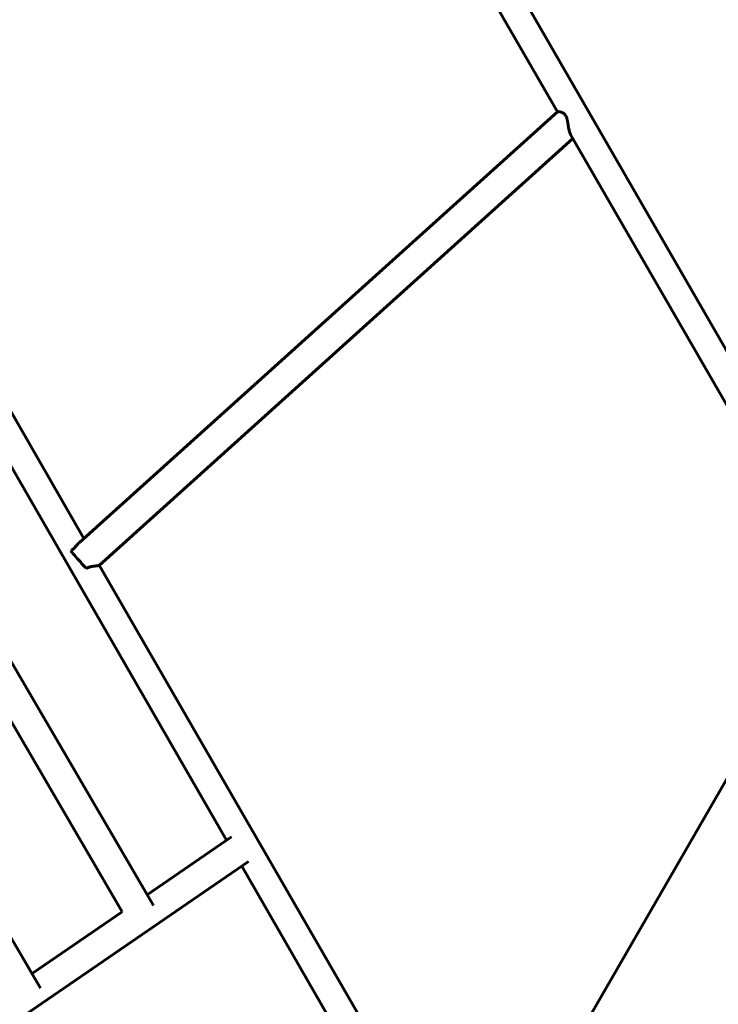
# Model space of a CAD drawing. Units: millimetres. Extents: x -7207 to 8805, y -6759 to 3846.
# Drawn here: x -1557 to -1185, y -1584 to -1060 of the extents above; entities that cross this region are included whole.
import ezdxf

# ---------------------------------------------------------------- set-up
doc = ezdxf.new("R2010")
doc.units = ezdxf.units.MM
doc.linetypes.add('K5LT_BASIC', pattern=[0])

msp = doc.modelspace()

# ---------------------------------------------------------------- linework, layer by layer
at = {"color": 150, "linetype": 'K5LT_BASIC', "lineweight": 60}
for p, q in [((-1438.06, -819.4), (-1271.05, -1108.68)), ((-1309.55, -1013.14), (-1152.21, -1285.66)), ((-1270.99, -1108.62), (-1525.66, -1337.97)), ((-1263.9, -1121.06), (-1160.54, -1300.08)), ((-1262.87, -1122.84), (-1515.2, -1350.08)), ((-1523.26, -1335.81), (-1612.1, -1181.95)), ((-1447.22, -1496.37), (-1624.57, -1189.18)), ((-1486.21, -1531.22), (-1671.54, -1214.01)), ((-1502.83, -1534.49), (-1685.7, -1221.49)), ((-1546.31, -1575.13), (-1737.88, -1249.08)), ((-1266.54, -1612.08), (-1091.54, -1308.97)), ((-1352.21, -1632.07), (-1515.08, -1349.97)), ((-1489.6, -1525.42), (-1444.58, -1494.56)), ((-1608.95, -1626.64), (-1435.54, -1507.75)), ((-1360.54, -1646.49), (-1439.2, -1510.26)), ((-1550.84, -1567.41), (-1502.83, -1534.49))]:
    msp.add_line(p, q, dxfattribs=at)
for start_param, end_param in [(3.425296, 4.712389), (4.712389, 5.340967)]:
    msp.add_ellipse((-1524.96, -1348.1), major_axis=(5.35, -5.94), ratio=0.030903, start_param=start_param, end_param=end_param, dxfattribs=at)
for points, knots in [([(-1265.52, -1114.46), (-1265.54, -1114.3), (-1265.6, -1113.99), (-1265.68, -1113.52), (-1265.77, -1113.08), (-1265.88, -1112.59), (-1266.02, -1112.08), (-1266.16, -1111.67), (-1266.27, -1111.39), (-1266.35, -1111.21), (-1266.45, -1110.99), (-1266.58, -1110.77), (-1266.72, -1110.54), (-1266.88, -1110.32), (-1267.06, -1110.1), (-1267.26, -1109.9), (-1267.55, -1109.63), (-1267.83, -1109.43), (-1268.14, -1109.24), (-1268.4, -1109.1), (-1268.68, -1108.97), (-1268.97, -1108.86), (-1269.25, -1108.77), (-1269.51, -1108.69), (-1269.8, -1108.62), (-1270.13, -1108.56), (-1270.45, -1108.53), (-1270.79, -1108.53), (-1270.94, -1108.57), (-1270.99, -1108.62)], [0, 0, 0, 0, 1.115214, 2.182619, 3.204175, 4.180938, 5.580293, 6.851198, 7.24582, 7.743448, 8.225617, 9.019096, 9.645663, 10.234584, 11.089093, 11.914558, 12.545178, 14.387672, 14.966599, 15.88579, 17.122564, 18.097728, 19.133448, 20.364757, 21.341852, 22.891328, 24.997161, 26.618559, 30, 30, 30, 30]), ([(-1263.9, -1121.06), (-1263.96, -1120.95), (-1264.08, -1120.73), (-1264.22, -1120.42), (-1264.36, -1120.04), (-1264.48, -1119.7), (-1264.67, -1119.04), (-1264.87, -1118.25), (-1265.03, -1117.39), (-1265.15, -1116.73), (-1265.24, -1116.2), (-1265.34, -1115.59), (-1265.43, -1115.01), (-1265.49, -1114.64), (-1265.52, -1114.46)], [0, 0, 0, 0, 1.099918, 2.186958, 2.638719, 4.183323, 4.780948, 7.395683, 9.512698, 10.203985, 11.531961, 12.752981, 13.901548, 15, 15, 15, 15]), ([(-1525.66, -1337.97), (-1525.92, -1338.2), (-1526.37, -1338.65), (-1526.92, -1339.24), (-1527.38, -1339.75), (-1527.72, -1340.12), (-1528.06, -1340.48), (-1528.27, -1340.7), (-1528.53, -1340.97), (-1528.8, -1341.24), (-1529.12, -1341.54), (-1529.4, -1341.8), (-1529.76, -1342.12), (-1530.01, -1342.32), (-1530.15, -1342.44)], [0, 0, 0, 0, 2.999142, 5.268659, 6.035535, 7.941473, 8.789079, 9.403725, 10.001743, 11.293812, 11.855847, 12.876579, 13.746213, 15, 15, 15, 15]), ([(-1521.96, -1351.73), (-1521.74, -1351.61), (-1521.4, -1351.44), (-1520.84, -1351.2), (-1520.39, -1351.05), (-1519.87, -1350.9), (-1519.35, -1350.78), (-1518.72, -1350.65), (-1518.07, -1350.55), (-1517.47, -1350.48), (-1516.9, -1350.41), (-1516.49, -1350.37), (-1516.14, -1350.33), (-1515.87, -1350.29), (-1515.62, -1350.24), (-1515.41, -1350.19), (-1515.28, -1350.14), (-1515.22, -1350.1), (-1515.2, -1350.08)], [0, 0, 0, 0, 1.419929, 2.178251, 3.561768, 4.167752, 5.452406, 6.843034, 8.292784, 9.876252, 11.179702, 12.838777, 13.555894, 14.708273, 15.893018, 17.006715, 18.28803, 19, 19, 19, 19])]:
    msp.add_open_spline(points, degree=3, knots=knots, dxfattribs=at)

doc.saveas('drawing.dxf')
